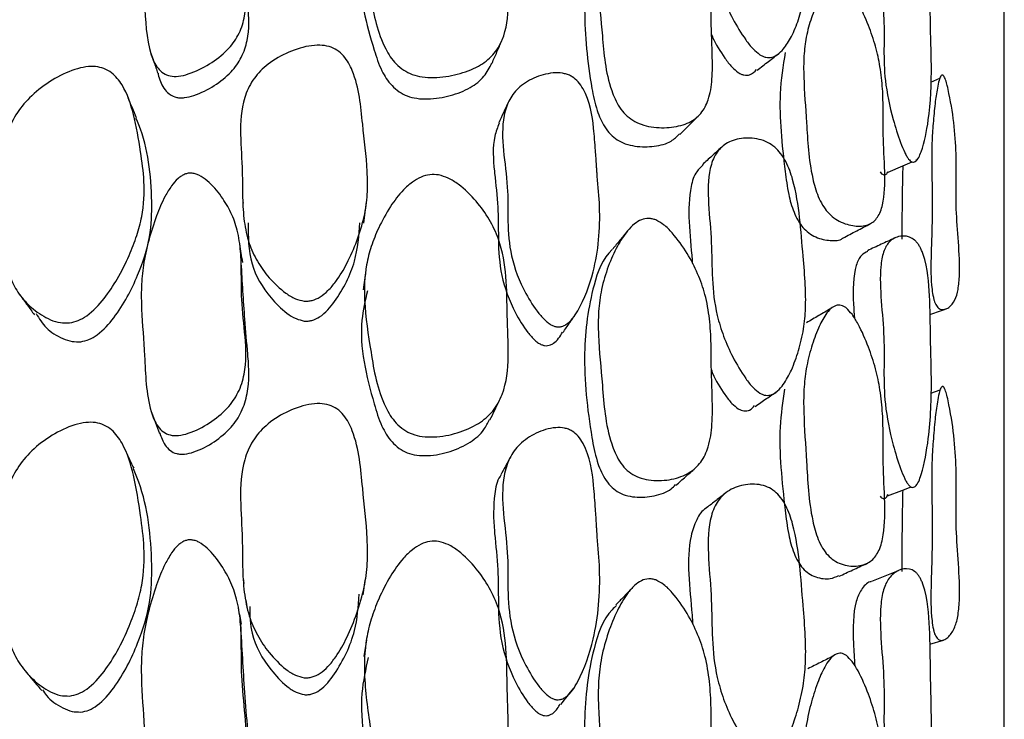
# Model space of a CAD drawing. Units: millimetres. Extents: x 9 to 471, y 19 to 495.
# Drawn here: x 39 to 45, y 237 to 241 of the extents above; entities that cross this region are included whole.
import ezdxf

# ---------------------------------------------------------------- set-up
doc = ezdxf.new("R2010")
doc.units = ezdxf.units.MM

msp = doc.modelspace()

# ---------------------------------------------------------------- linework, layer by layer
at = {"color": 7, "linetype": 'Continuous', "lineweight": 25}
for p, q in [((45.1442, 204.0268), (45.1442, 246.0132)), ((44.7728, 240.7371), (44.7193, 240.716)), ((44.6368, 240.2693), (44.6438, 240.2723)), ((40.7691, 240.0336), (40.7707, 240.0217)), ((44.7745, 238.9479), (44.7204, 238.9289)), ((43.842, 238.9439), (43.8425, 238.9443)), ((44.6353, 238.4022), (44.6397, 238.4039)), ((40.7709, 237.8667), (40.7747, 237.8371)), ((40.7874, 237.7419), (40.7944, 237.6924)), ((44.7169, 237.4888), (44.7947, 237.5128))]:
    msp.add_line(p, q, dxfattribs=at)
at = {"color": 7, "linetype": 'Continuous', "lineweight": 25, "flags": 128}
for points in [[(44.4768, 240.1996), (44.5603, 240.236), (44.6141, 240.2594)], [(44.473, 238.34), (44.5564, 238.3719), (44.6089, 238.392)]]:
    msp.add_lwpolyline(points, dxfattribs=at)
at = {"color": 7, "linetype": 'Continuous', "lineweight": 25}
for points, knots in [([(43.7393, 240.8749), (43.7262, 240.8854), (43.6962, 240.9095), (43.642, 240.9811), (43.584, 241.0781), (43.5291, 241.1958), (43.4821, 241.3405), (43.4633, 241.5085), (43.4645, 241.6993), (43.4424, 241.9009), (43.4405, 242.0646), (43.4831, 242.165), (43.5443, 242.2159), (43.6312, 242.2333), (43.7152, 242.2238), (43.7818, 242.1965), (43.8253, 242.1663), (43.8618, 242.1262), (43.9007, 242.0639), (43.9452, 241.9421), (43.9705, 241.774), (43.9866, 241.5895), (44.0021, 241.4265), (44.0045, 241.2971), (43.9925, 241.1821), (43.964, 241.0766), (43.9256, 240.9822), (43.8845, 240.9154), (43.8454, 240.8765), (43.812, 240.8587), (43.7813, 240.8571), (43.7568, 240.8646), (43.7451, 240.8715), (43.7393, 240.8749)], [0, 0, 0, 0, 0.012163, 0.027902, 0.062524, 0.094593, 0.126531, 0.185535, 0.246345, 0.310568, 0.37306, 0.404209, 0.43342, 0.466965, 0.500078, 0.514918, 0.527561, 0.539462, 0.552577, 0.580039, 0.640699, 0.704247, 0.75182, 0.790138, 0.827453, 0.869566, 0.910202, 0.944201, 0.962749, 0.977555, 0.989436, 0.994762, 1, 1, 1, 1]), ([(40.474, 242.145), (40.481, 242.1442), (40.4963, 242.1427), (40.5282, 242.131), (40.5841, 242.0953), (40.6465, 242.0292), (40.7042, 241.9414), (40.7421, 241.8437), (40.7588, 241.7348), (40.7614, 241.6122), (40.7602, 241.4606), (40.7852, 241.2851), (40.7922, 241.1171), (40.7482, 240.9867), (40.681, 240.895), (40.581, 240.8194), (40.482, 240.7695), (40.4024, 240.7492), (40.3513, 240.7499), (40.3102, 240.7673), (40.2687, 240.8075), (40.2129, 240.9406), (40.2094, 241.1562), (40.188, 241.3751), (40.1843, 241.5347), (40.1966, 241.6573), (40.2271, 241.784), (40.2684, 241.9073), (40.3129, 242.0049), (40.3554, 242.0721), (40.388, 242.1086), (40.4152, 242.1286), (40.4345, 242.1385), (40.4545, 242.1445), (40.4675, 242.1448), (40.474, 242.145)], [0, 0, 0, 0, 0.005381, 0.011627, 0.02745, 0.062754, 0.094944, 0.127113, 0.164112, 0.202285, 0.246009, 0.30977, 0.37251, 0.403899, 0.433066, 0.466606, 0.499595, 0.513743, 0.5256, 0.536818, 0.549681, 0.577394, 0.672786, 0.752053, 0.790161, 0.826788, 0.868899, 0.910896, 0.945495, 0.964538, 0.97921, 0.985165, 0.99042, 0.99525, 1, 1, 1, 1]), ([(41.8942, 242.1335), (41.9127, 242.1282), (41.9536, 242.1166), (42.0299, 242.0681), (42.1115, 241.9924), (42.1886, 241.8911), (42.2567, 241.7549), (42.2875, 241.5814), (42.2862, 241.3762), (42.3003, 241.1639), (42.2818, 240.9876), (42.2113, 240.8707), (42.1226, 240.8022), (42.0051, 240.759), (41.8921, 240.7412), (41.8025, 240.7453), (41.7428, 240.7594), (41.6913, 240.7855), (41.6344, 240.8333), (41.5456, 240.9711), (41.5065, 241.1972), (41.4627, 241.4497), (41.4698, 241.6382), (41.5055, 241.7648), (41.5513, 241.8677), (41.6111, 241.9682), (41.6777, 242.0476), (41.7386, 242.0978), (41.7893, 242.1248), (41.8416, 242.139), (41.8772, 242.1353), (41.8942, 242.1335)], [0, 0, 0, 0, 0.012978, 0.028686, 0.062425, 0.094143, 0.125787, 0.185073, 0.246767, 0.311206, 0.373093, 0.404002, 0.433603, 0.467228, 0.50019, 0.515379, 0.528699, 0.541311, 0.554873, 0.58235, 0.669315, 0.751417, 0.808252, 0.838479, 0.87044, 0.909495, 0.942623, 0.960649, 0.975664, 0.988394, 1, 1, 1, 1]), ([(43.142, 241.8403), (43.1574, 241.8315), (43.1922, 241.8115), (43.2558, 241.7466), (43.3229, 241.6543), (43.3856, 241.5387), (43.43, 241.4181), (43.4536, 241.2916), (43.4605, 241.1591), (43.46, 241.0216), (43.4673, 240.8769), (43.4684, 240.7374), (43.4506, 240.6203), (43.4062, 240.5348), (43.3347, 240.4792), (43.2359, 240.4541), (43.1387, 240.4538), (43.0608, 240.4719), (43.0094, 240.4956), (42.9661, 240.5305), (42.9203, 240.5883), (42.8531, 240.7456), (42.8383, 240.9715), (42.8116, 241.207), (42.8103, 241.3768), (42.8279, 241.4984), (42.8663, 241.6115), (42.916, 241.7125), (42.9675, 241.7844), (43.0154, 241.8273), (43.0559, 241.8484), (43.0925, 241.8532), (43.1213, 241.8485), (43.1352, 241.8431), (43.142, 241.8403)], [0, 0, 0, 0, 0.012475, 0.028175, 0.062504, 0.094538, 0.126392, 0.164059, 0.204324, 0.246652, 0.291157, 0.33424, 0.373128, 0.40423, 0.4337, 0.467399, 0.500604, 0.515632, 0.528491, 0.540526, 0.553644, 0.580739, 0.672027, 0.751961, 0.790635, 0.827964, 0.869924, 0.910023, 0.943538, 0.961965, 0.976883, 0.989079, 0.994593, 1, 1, 1, 1]), ([(42.8788, 241.6489), (42.8448, 241.5979), (42.7486, 241.4536), (42.7212, 241.1156), (42.7514, 240.7943), (42.7976, 240.5658), (42.8354, 240.475), (42.879, 240.418), (42.9203, 240.3837), (42.9694, 240.3607), (43.0439, 240.3437), (43.1361, 240.346), (43.2262, 240.3685), (43.2637, 240.4048), (43.279, 240.4195)], [0, 0, 0, 0, 0.123486, 0.349861, 0.60954, 0.680318, 0.732225, 0.757063, 0.779583, 0.803423, 0.83126, 0.893055, 0.956359, 1, 1, 1, 1]), ([(44.5945, 240.2755), (44.5909, 240.2806), (44.5831, 240.2918), (44.5667, 240.324), (44.5381, 240.3952), (44.4935, 240.5374), (44.4403, 240.7942), (44.4688, 241.0742), (44.418, 241.3823), (44.4473, 241.532), (44.4811, 241.5831), (44.5336, 241.6006), (44.5852, 241.5925), (44.6232, 241.5671), (44.6413, 241.5473), (44.6528, 241.531), (44.663, 241.5127), (44.6757, 241.4845), (44.7089, 241.3782), (44.7175, 241.2139), (44.7196, 241.0647), (44.7224, 240.9292), (44.7285, 240.7527), (44.7174, 240.5252), (44.6801, 240.3458), (44.6469, 240.2668), (44.6235, 240.2574), (44.6141, 240.2585), (44.6042, 240.2642), (44.5977, 240.2717), (44.5945, 240.2755)], [0, 0, 0, 0, 0.004998, 0.01104, 0.027025, 0.063069, 0.12783, 0.245902, 0.371475, 0.403214, 0.432532, 0.466196, 0.499176, 0.512634, 0.518341, 0.523681, 0.528806, 0.534253, 0.546864, 0.615154, 0.692165, 0.703117, 0.7529, 0.868418, 0.946779, 0.980864, 0.98655, 0.991394, 0.995727, 1, 1, 1, 1]), ([(40.2823, 240.7691), (40.2833, 240.7632), (40.2895, 240.7292), (40.3104, 240.6848), (40.3493, 240.6445), (40.382, 240.6299), (40.411, 240.6264), (40.4447, 240.6279), (40.5138, 240.6458), (40.6082, 240.6953), (40.7033, 240.7701), (40.767, 240.8608), (40.8086, 240.9898), (40.8049, 241.0932), (40.7924, 241.224), (40.7804, 241.3461), (40.7731, 241.4626), (40.7696, 241.518)], [0, 0, 0, 0, 0.01493, 0.086049, 0.118724, 0.146853, 0.161178, 0.176388, 0.211444, 0.293753, 0.37833, 0.452727, 0.533422, 0.695171, 0.704574, 0.85952, 1, 1, 1, 1]), ([(41.4814, 241.4848), (41.4701, 241.4393), (41.4239, 241.2523), (41.4889, 241.0094), (41.5592, 240.7908), (41.6107, 240.7088), (41.6648, 240.6615), (41.7139, 240.6356), (41.7709, 240.6218), (41.8565, 240.6181), (41.9646, 240.6364), (42.0759, 240.6804), (42.1592, 240.7458), (42.187, 240.8011), (42.2006, 240.828)], [0, 0, 0, 0, 0.103616, 0.426071, 0.512823, 0.578709, 0.61086, 0.640456, 0.671466, 0.706792, 0.783741, 0.862919, 0.933413, 1, 1, 1, 1]), ([(44.2369, 241.267), (44.248, 241.2551), (44.2735, 241.2277), (44.3183, 241.1502), (44.3646, 241.0466), (44.4061, 240.9223), (44.4338, 240.7989), (44.4465, 240.6752), (44.4488, 240.5476), (44.4476, 240.3934), (44.4598, 240.2038), (44.4566, 240.0349), (44.42, 239.9376), (44.369, 239.8939), (44.2968, 239.8858), (44.2248, 239.902), (44.1668, 239.9346), (44.1291, 239.9686), (44.0981, 240.012), (44.0657, 240.0782), (44.0197, 240.2455), (44.0111, 240.4683), (43.9912, 240.7036), (43.991, 240.8677), (44.005, 240.9826), (44.0343, 241.087), (44.0716, 241.1786), (44.1096, 241.2418), (44.1447, 241.2767), (44.1743, 241.2909), (44.201, 241.2892), (44.222, 241.2792), (44.232, 241.2711), (44.2369, 241.267)], [0, 0, 0, 0, 0.012204, 0.027981, 0.062645, 0.094527, 0.126427, 0.163649, 0.203149, 0.246153, 0.310201, 0.372441, 0.40354, 0.432983, 0.466814, 0.499657, 0.514064, 0.526509, 0.538332, 0.551592, 0.579248, 0.672329, 0.751544, 0.789851, 0.827077, 0.869419, 0.910451, 0.944275, 0.962914, 0.977729, 0.989549, 0.994823, 1, 1, 1, 1]), ([(43.4624, 240.9904), (43.4644, 240.9851), (43.4812, 240.9397), (43.5236, 240.8762), (43.5743, 240.8061), (43.6031, 240.7826), (43.6156, 240.7724)], [0, 0, 0, 0, 0.069314, 0.58797, 0.821481, 1, 1, 1, 1]), ([(41.1219, 239.4597), (41.1047, 239.4635), (41.0657, 239.472), (40.9949, 239.5179), (40.9199, 239.59), (40.8495, 239.6871), (40.7999, 239.7961), (40.7741, 239.9202), (40.767, 240.0577), (40.7679, 240.2254), (40.7515, 240.4149), (40.7604, 240.5948), (40.8211, 240.7285), (40.9021, 240.818), (41.0139, 240.8857), (41.1226, 240.9231), (41.2092, 240.9316), (41.2658, 240.9239), (41.3132, 240.9015), (41.3633, 240.8561), (41.4365, 240.7152), (41.4539, 240.4894), (41.4849, 240.2516), (41.4873, 240.0735), (41.4688, 239.9395), (41.4275, 239.8071), (41.3732, 239.6819), (41.3163, 239.5859), (41.2631, 239.5217), (41.218, 239.4836), (41.1772, 239.4645), (41.145, 239.4587), (41.1295, 239.4594), (41.1219, 239.4597)], [0, 0, 0, 0, 0.012355, 0.028063, 0.062485, 0.094541, 0.126455, 0.164061, 0.204196, 0.246615, 0.310633, 0.372842, 0.404025, 0.433547, 0.467338, 0.500459, 0.515308, 0.527963, 0.539854, 0.55294, 0.580209, 0.672162, 0.751816, 0.790355, 0.827696, 0.869758, 0.91005, 0.943811, 0.962261, 0.977124, 0.989202, 0.99465, 1, 1, 1, 1]), ([(42.2016, 240.8265), (42.2108, 240.8478), (42.2293, 240.8903), (42.2477, 240.9329), (42.2569, 240.9542)], [0, 0, 0, 0, 0.499997, 1, 1, 1, 1]), ([(40.237, 240.8956), (40.2443, 240.8744), (40.259, 240.8319), (40.2736, 240.7895), (40.2809, 240.7683)], [0, 0, 0, 0, 0.5000017, 1, 1, 1, 1]), ([(43.7238, 240.785), (43.7457, 240.802), (43.7894, 240.836), (43.8331, 240.87), (43.855, 240.887)], [0, 0, 0, 0, 0.499998, 1, 1, 1, 1]), ([(43.8858, 240.8868), (43.8733, 240.8101), (43.84, 240.6073), (43.8709, 240.316), (43.9003, 240.0857), (43.9264, 239.9885), (43.9572, 239.9235), (43.9867, 239.881), (44.0227, 239.848), (44.0784, 239.8168), (44.1456, 239.8054), (44.1988, 239.8053), (44.2165, 239.8221), (44.2173, 239.8228)], [0, 0, 0, 0, 0.205487, 0.543441, 0.638455, 0.707544, 0.740322, 0.769197, 0.799235, 0.833932, 0.913421, 0.996139, 1, 1, 1, 1]), ([(39.774, 239.3345), (39.7561, 239.3341), (39.7167, 239.3332), (39.6432, 239.3585), (39.5644, 239.4095), (39.4893, 239.4868), (39.4213, 239.6032), (39.3865, 239.7736), (39.3836, 239.9902), (39.3725, 240.2047), (39.3961, 240.3945), (39.4684, 240.5426), (39.5563, 240.6461), (39.6702, 240.7315), (39.7793, 240.7847), (39.8657, 240.8062), (39.9236, 240.8085), (39.974, 240.7964), (40.0301, 240.7639), (40.0976, 240.6786), (40.1474, 240.5223), (40.1805, 240.3347), (40.2071, 240.1401), (40.1993, 239.9771), (40.162, 239.8341), (40.1149, 239.7141), (40.054, 239.5921), (39.9761, 239.4734), (39.8991, 239.3898), (39.8251, 239.3453), (39.7905, 239.338), (39.774, 239.3345)], [0, 0, 0, 0, 0.01311, 0.028821, 0.0624, 0.094105, 0.125735, 0.185066, 0.246739, 0.311043, 0.372745, 0.403671, 0.433563, 0.467258, 0.50017, 0.515435, 0.528931, 0.541742, 0.555444, 0.582982, 0.637283, 0.701568, 0.751266, 0.808375, 0.838666, 0.8707, 0.909435, 0.942469, 0.975316, 0.988197, 1, 1, 1, 1]), ([(42.5536, 239.3167), (42.5471, 239.3198), (42.5329, 239.3267), (42.5035, 239.3502), (42.4523, 239.4075), (42.3732, 239.5332), (42.3036, 239.7142), (42.2938, 239.8561), (42.2916, 239.9868), (42.2954, 240.1889), (42.237, 240.4325), (42.2967, 240.6186), (42.3589, 240.6966), (42.451, 240.7492), (42.5417, 240.7735), (42.6083, 240.7694), (42.6404, 240.7594), (42.668, 240.7454), (42.6991, 240.7185), (42.7643, 240.6201), (42.7825, 240.4827), (42.7949, 240.3384), (42.7999, 240.259), (42.8025, 240.2201), (42.8034, 240.2084), (42.8036, 240.2048), (42.8037, 240.2032), (42.8038, 240.2026), (42.804, 240.2002), (42.8047, 240.1913), (42.8098, 240.1247), (42.8292, 239.9299), (42.8041, 239.6631), (42.7218, 239.4421), (42.6522, 239.3383), (42.6082, 239.3152), (42.5902, 239.3108), (42.5716, 239.3108), (42.5596, 239.3147), (42.5536, 239.3167)], [0, 0, 0, 0, 0.005294, 0.011497, 0.02738, 0.062876, 0.127286, 0.186152, 0.189398, 0.245942, 0.371629, 0.403181, 0.432656, 0.466485, 0.499125, 0.512665, 0.518562, 0.52416, 0.535184, 0.548143, 0.615745, 0.654817, 0.680866, 0.688077, 0.69023, 0.691414, 0.691436, 0.691593, 0.692015, 0.69359, 0.699658, 0.752353, 0.868787, 0.945926, 0.979584, 0.985469, 0.990628, 0.995349, 1, 1, 1, 1]), ([(43.6156, 240.7724), (43.6211, 240.7691), (43.6323, 240.7625), (43.6557, 240.7556), (43.6913, 240.7576), (43.7092, 240.777), (43.7206, 240.7895)], [0, 0, 0, 0, 0.1194396, 0.2410858, 0.5147989, 1, 1, 1, 1]), ([(44.8007, 240.7447), (44.8028, 240.7399), (44.8093, 240.7244), (44.8176, 240.6928), (44.8527, 240.5349), (44.8754, 240.2851), (44.8615, 240.0377), (44.8815, 239.7967), (44.8903, 239.6351), (44.8806, 239.5258), (44.8611, 239.4596), (44.8328, 239.4259), (44.8045, 239.4113), (44.7856, 239.4097), (44.7715, 239.4151), (44.7623, 239.4223), (44.7538, 239.4334), (44.7467, 239.4476), (44.7409, 239.464), (44.734, 239.4909), (44.7212, 239.5791), (44.7229, 239.7216), (44.7312, 239.9242), (44.7299, 240.1152), (44.7267, 240.269), (44.7282, 240.3761), (44.735, 240.483), (44.7452, 240.5884), (44.7566, 240.6708), (44.7677, 240.7232), (44.7763, 240.7482), (44.784, 240.7572), (44.7887, 240.7584), (44.7926, 240.7564), (44.7954, 240.7537), (44.7982, 240.7498), (44.7999, 240.7465), (44.8007, 240.7447)], [0, 0, 0, 0, 0.0041596, 0.0132597, 0.0262125, 0.140793, 0.2444755, 0.304818, 0.3668214, 0.3992351, 0.4293158, 0.4634843, 0.4810329, 0.4950745, 0.5006342, 0.5053026, 0.5094678, 0.5136615, 0.5179582, 0.5230318, 0.5361054, 0.5956405, 0.6681729, 0.7535427, 0.791943, 0.8254575, 0.8677208, 0.9130948, 0.950488, 0.9710372, 0.9853227, 0.990284, 0.9940121, 0.9955506, 0.9969848, 0.9984303, 1, 1, 1, 1]), ([(40.1579, 240.5119), (40.1501, 240.531), (40.1346, 240.5692), (40.1191, 240.6074), (40.1113, 240.6264)], [0, 0, 0, 0, 0.499994, 1, 1, 1, 1]), ([(42.2936, 240.5992), (42.2847, 240.5798), (42.2669, 240.5411), (42.2491, 240.5023), (42.2402, 240.483)], [0, 0, 0, 0, 0.500001, 1, 1, 1, 1]), ([(39.8389, 239.2261), (39.8547, 239.2294), (39.8878, 239.2365), (39.9586, 239.2805), (40.0676, 239.4038), (40.1672, 239.5973), (40.2436, 239.8238), (40.2503, 240.1185), (40.2247, 240.3509), (40.1611, 240.4973), (40.1556, 240.5098)], [0, 0, 0, 0, 0.028979, 0.060814, 0.143076, 0.324544, 0.483217, 0.629242, 0.968127, 1, 1, 1, 1]), ([(42.2421, 240.4817), (42.2326, 240.4569), (42.2001, 240.3722), (42.2085, 240.27), (42.2218, 240.1331), (42.2349, 240.0304), (42.2368, 239.9105), (42.2373, 239.8489), (42.2384, 239.7524), (42.2468, 239.6055), (42.3143, 239.4229), (42.3896, 239.2984), (42.4385, 239.2417), (42.4666, 239.2186), (42.4801, 239.2118), (42.4864, 239.2088)], [0, 0, 0, 0, 0.065276, 0.223055, 0.232215, 0.382789, 0.459127, 0.510331, 0.525488, 0.682177, 0.844049, 0.932604, 0.971895, 0.98711, 1, 1, 1, 1]), ([(43.2806, 240.4169), (43.299, 240.4353), (43.3359, 240.4721), (43.3728, 240.509), (43.3913, 240.5274)], [0, 0, 0, 0, 0.499996, 1, 1, 1, 1]), ([(43.7393, 238.9309), (43.7262, 238.9409), (43.6962, 238.9638), (43.642, 239.0358), (43.584, 239.1352), (43.5291, 239.2576), (43.4821, 239.4102), (43.4633, 239.5909), (43.4645, 239.7986), (43.4424, 240.0163), (43.4405, 240.1948), (43.4831, 240.3087), (43.5443, 240.3703), (43.6312, 240.3981), (43.7152, 240.3968), (43.7818, 240.3745), (43.8253, 240.3465), (43.8618, 240.307), (43.9007, 240.2434), (43.9452, 240.1156), (43.9705, 239.9351), (43.9866, 239.7357), (44.0021, 239.5601), (44.0045, 239.4196), (43.9925, 239.293), (43.964, 239.1749), (43.9256, 239.0678), (43.8845, 238.9907), (43.8454, 238.9441), (43.812, 238.9212), (43.7813, 238.916), (43.7568, 238.9215), (43.7451, 238.9278), (43.7393, 238.9309)], [0, 0, 0, 0, 0.012163, 0.027902, 0.062524, 0.094593, 0.126531, 0.185535, 0.246345, 0.310568, 0.37306, 0.404209, 0.43342, 0.466965, 0.500078, 0.514918, 0.527561, 0.539462, 0.552577, 0.580039, 0.640699, 0.704247, 0.75182, 0.790138, 0.827453, 0.869566, 0.910202, 0.944201, 0.962749, 0.977555, 0.989436, 0.994762, 1, 1, 1, 1]), ([(43.5184, 240.3421), (43.5003, 240.3256), (43.4641, 240.2926), (43.4279, 240.2596), (43.4097, 240.243)], [0, 0, 0, 0, 0.500007, 1, 1, 1, 1]), ([(40.474, 240.1944), (40.481, 240.1935), (40.4963, 240.1914), (40.5282, 240.178), (40.5841, 240.1381), (40.6465, 240.0651), (40.7042, 239.9687), (40.7421, 239.8621), (40.7588, 239.7437), (40.7614, 239.6108), (40.7602, 239.4466), (40.7852, 239.2566), (40.7922, 239.0751), (40.7482, 238.935), (40.681, 238.8371), (40.581, 238.7573), (40.482, 238.7054), (40.4024, 238.6854), (40.3513, 238.6874), (40.3102, 238.7071), (40.2687, 238.7515), (40.2129, 238.8964), (40.2094, 239.1291), (40.188, 239.3664), (40.1843, 239.5394), (40.1966, 239.6718), (40.2271, 239.8083), (40.2684, 239.941), (40.3129, 240.046), (40.3554, 240.1179), (40.388, 240.1568), (40.4152, 240.1779), (40.4345, 240.1882), (40.4545, 240.1943), (40.4675, 240.1944), (40.474, 240.1944)], [0, 0, 0, 0, 0.005381, 0.011627, 0.02745, 0.062754, 0.094944, 0.127113, 0.164112, 0.202285, 0.246009, 0.30977, 0.37251, 0.403899, 0.433066, 0.466606, 0.499595, 0.513743, 0.5256, 0.536818, 0.549681, 0.577394, 0.672786, 0.752053, 0.790161, 0.826788, 0.868899, 0.910896, 0.945495, 0.964538, 0.97921, 0.985165, 0.99042, 0.99525, 1, 1, 1, 1]), ([(43.4118, 240.2396), (43.3993, 240.2281), (43.3662, 240.1975), (43.3139, 240.0273), (43.3395, 239.8351), (43.3515, 239.6816), (43.352, 239.6748)], [0, 0, 0, 0, 0.102985, 0.273396, 0.968007, 1, 1, 1, 1]), ([(44.4301, 240.2011), (44.4332, 240.1975), (44.4394, 240.1903), (44.4489, 240.185), (44.4578, 240.1845), (44.4681, 240.188), (44.472, 240.1976), (44.4744, 240.2035)], [0, 0, 0, 0, 0.149325, 0.3011003, 0.472401, 0.6753887, 1, 1, 1, 1]), ([(44.5609, 240.2362), (44.5598, 240.1888), (44.5569, 240.052), (44.5559, 239.9092), (44.5552, 239.8159)], [0, 0, 0, 0, 0.346795, 1, 1, 1, 1]), ([(41.8942, 240.184), (41.9127, 240.1788), (41.9536, 240.1671), (42.0299, 240.1166), (42.1115, 240.0367), (42.1886, 239.9292), (42.2567, 239.7837), (42.2875, 239.5966), (42.2862, 239.3742), (42.3003, 239.1453), (42.2818, 238.9543), (42.2113, 238.8257), (42.1226, 238.7491), (42.0051, 238.699), (41.8921, 238.6771), (41.8025, 238.6796), (41.7428, 238.6936), (41.6913, 238.7207), (41.6344, 238.7712), (41.5456, 238.9183), (41.5065, 239.1617), (41.4627, 239.4341), (41.4698, 239.6384), (41.5055, 239.7761), (41.5513, 239.8884), (41.6111, 239.9984), (41.6777, 240.0859), (41.7386, 240.1416), (41.7893, 240.1721), (41.8416, 240.1887), (41.8772, 240.1855), (41.8942, 240.184)], [0, 0, 0, 0, 0.012978, 0.028686, 0.062425, 0.094143, 0.125787, 0.185073, 0.246767, 0.311206, 0.373093, 0.404002, 0.433603, 0.467228, 0.50019, 0.515379, 0.528699, 0.541311, 0.554873, 0.58235, 0.669315, 0.751417, 0.808252, 0.838479, 0.87044, 0.909495, 0.942623, 0.960649, 0.975664, 0.988394, 1, 1, 1, 1]), ([(41.4637, 239.9071), (41.4664, 239.9274), (41.4719, 239.968), (41.4774, 240.0086), (41.4802, 240.0289)], [0, 0, 0, 0, 0.499999, 1, 1, 1, 1]), ([(40.8, 239.9091), (40.7999, 239.8296), (40.7998, 239.6774), (40.9027, 239.5025), (41.0014, 239.4032), (41.0689, 239.3575), (41.1063, 239.3489), (41.1227, 239.3451)], [0, 0, 0, 0, 0.35813, 0.684831, 0.85954, 0.938499, 1, 1, 1, 1]), ([(41.1227, 239.3451), (41.13, 239.3448), (41.1447, 239.3441), (41.1756, 239.3499), (41.2368, 239.3802), (41.33, 239.4956), (41.4242, 239.6772), (41.4366, 239.8352), (41.4425, 239.9097)], [0, 0, 0, 0, 0.026504, 0.053541, 0.11395, 0.282424, 0.661691, 1, 1, 1, 1]), ([(43.142, 239.9255), (43.1574, 239.917), (43.1922, 239.8979), (43.2558, 239.8321), (43.3229, 239.7373), (43.3856, 239.6168), (43.43, 239.4898), (43.4536, 239.3546), (43.4605, 239.2115), (43.46, 239.0626), (43.4673, 238.9067), (43.4684, 238.7562), (43.4506, 238.6283), (43.4062, 238.5323), (43.3347, 238.4666), (43.2359, 238.4319), (43.1387, 238.4246), (43.0608, 238.4388), (43.0094, 238.4609), (42.9661, 238.4958), (42.9203, 238.5551), (42.8531, 238.7204), (42.8383, 238.9633), (42.8116, 239.2162), (42.8103, 239.4), (42.8279, 239.5329), (42.8663, 239.6578), (42.916, 239.7707), (42.9675, 239.8522), (43.0154, 239.9022), (43.0559, 239.928), (43.0925, 239.9358), (43.1213, 239.9328), (43.1352, 239.9279), (43.142, 239.9255)], [0, 0, 0, 0, 0.012475, 0.028175, 0.062504, 0.094538, 0.126392, 0.164059, 0.204324, 0.246652, 0.291157, 0.33424, 0.373128, 0.40423, 0.4337, 0.467399, 0.500604, 0.515632, 0.528491, 0.540526, 0.553644, 0.580739, 0.672027, 0.751961, 0.790635, 0.827964, 0.869924, 0.910023, 0.943538, 0.961965, 0.976883, 0.989079, 0.994593, 1, 1, 1, 1]), ([(42.9779, 239.8609), (42.9639, 239.8437), (42.936, 239.8093), (42.9083, 239.7752), (42.8944, 239.7581)], [0, 0, 0, 0, 0.499953, 1, 1, 1, 1]), ([(44.2172, 239.8218), (44.2436, 239.8356), (44.2962, 239.8631), (44.3488, 239.8906), (44.3752, 239.9043)], [0, 0, 0, 0, 0.500012, 1, 1, 1, 1]), ([(44.5153, 239.8223), (44.4892, 239.81), (44.4368, 239.7856), (44.3844, 239.7611), (44.3581, 239.7489)], [0, 0, 0, 0, 0.500004, 1, 1, 1, 1]), ([(44.5945, 238.4035), (44.5909, 238.4083), (44.5831, 238.419), (44.5667, 238.4507), (44.5381, 238.5224), (44.4935, 238.6684), (44.4403, 238.9375), (44.4688, 239.2468), (44.418, 239.5741), (44.4473, 239.7429), (44.4811, 239.8051), (44.5336, 239.8342), (44.5852, 239.8357), (44.6232, 239.8157), (44.6413, 239.7979), (44.6528, 239.7826), (44.663, 239.7647), (44.6757, 239.7366), (44.7089, 239.6276), (44.7175, 239.4498), (44.7196, 239.2872), (44.7224, 239.1401), (44.7285, 238.9491), (44.7174, 238.6993), (44.6801, 238.4968), (44.6469, 238.4044), (44.6235, 238.3896), (44.6141, 238.389), (44.6042, 238.3932), (44.5977, 238.4001), (44.5945, 238.4035)], [0, 0, 0, 0, 0.004998, 0.01104, 0.027025, 0.063069, 0.12783, 0.245902, 0.371475, 0.403214, 0.432532, 0.466196, 0.499176, 0.512634, 0.518341, 0.523681, 0.528806, 0.534253, 0.546864, 0.615154, 0.692165, 0.703117, 0.7529, 0.868418, 0.946779, 0.980864, 0.98655, 0.991394, 0.995727, 1, 1, 1, 1]), ([(40.7688, 239.6807), (40.766, 239.6984), (40.7603, 239.7339), (40.7546, 239.7693), (40.7517, 239.787)], [0, 0, 0, 0, 0.499985, 1, 1, 1, 1]), ([(42.8941, 239.7568), (42.8934, 239.7562), (42.835, 239.7074), (42.7646, 239.5055), (42.7154, 239.1463), (42.7518, 238.7953), (42.7975, 238.5522), (42.8354, 238.4566), (42.879, 238.3981), (42.9203, 238.3638), (42.9694, 238.3423), (43.044, 238.3289), (43.1356, 238.3387), (43.2164, 238.3639), (43.2473, 238.397), (43.2555, 238.4057)], [0, 0, 0, 0, 0.001899, 0.14308, 0.369797, 0.62987, 0.700754, 0.75274, 0.777615, 0.80017, 0.824045, 0.851925, 0.913813, 0.977213, 1, 1, 1, 1]), ([(44.3592, 239.7453), (44.3464, 239.7387), (44.3178, 239.7241), (44.2755, 239.6338), (44.2732, 239.4984), (44.281, 239.3882), (44.2828, 239.3616)], [0, 0, 0, 0, 0.153077, 0.343352, 0.841976, 1, 1, 1, 1]), ([(40.2923, 238.7025), (40.3004, 238.6782), (40.3131, 238.6404), (40.3495, 238.6005), (40.382, 238.5839), (40.411, 238.5794), (40.4447, 238.5803), (40.5138, 238.598), (40.6082, 238.6494), (40.7033, 238.7285), (40.767, 238.8253), (40.8086, 238.964), (40.8049, 239.0756), (40.7924, 239.2171), (40.7765, 239.397), (40.7667, 239.5708), (40.7606, 239.6782)], [0, 0, 0, 0, 0.0541393, 0.084304, 0.1102716, 0.1234961, 0.1375378, 0.1699004, 0.2458869, 0.323966, 0.3926484, 0.467144, 0.6164667, 0.6251474, 0.7681902, 1, 1, 1, 1]), ([(41.4754, 239.6365), (41.4729, 239.6179), (41.4677, 239.5806), (41.4626, 239.5433), (41.46, 239.5247)], [0, 0, 0, 0, 0.500001, 1, 1, 1, 1]), ([(41.485, 239.519), (41.4721, 239.4631), (41.4237, 239.2534), (41.4888, 238.9852), (41.5592, 238.7506), (41.6107, 238.6631), (41.6648, 238.613), (41.7139, 238.586), (41.7709, 238.5723), (41.8565, 238.5702), (41.9648, 238.5924), (42.0756, 238.6434), (42.1522, 238.7087), (42.1765, 238.7597), (42.186, 238.7798)], [0, 0, 0, 0, 0.118041, 0.44288, 0.530273, 0.596645, 0.629034, 0.658849, 0.690088, 0.725675, 0.803193, 0.882956, 0.953971, 1, 1, 1, 1]), ([(39.4888, 239.4946), (39.5027, 239.4756), (39.5306, 239.4375), (39.5584, 239.3995), (39.5723, 239.3806)], [0, 0, 0, 0, 0.500007, 1, 1, 1, 1]), ([(44.2369, 239.4191), (44.248, 239.4078), (44.2735, 239.3818), (44.3183, 239.3044), (44.3646, 239.1992), (44.4061, 239.071), (44.4338, 238.9416), (44.4465, 238.8096), (44.4488, 238.6716), (44.4476, 238.5045), (44.4598, 238.3016), (44.4566, 238.1188), (44.42, 238.0079), (44.369, 237.9526), (44.2968, 237.9329), (44.2248, 237.9401), (44.1668, 237.9672), (44.1291, 237.9988), (44.0981, 238.0415), (44.0657, 238.1086), (44.0197, 238.283), (44.0111, 238.5222), (43.9912, 238.7741), (43.991, 238.9517), (44.005, 239.078), (44.0343, 239.195), (44.0716, 239.2995), (44.1096, 239.3733), (44.1447, 239.4162), (44.1743, 239.4359), (44.201, 239.4379), (44.222, 239.4301), (44.232, 239.4227), (44.2369, 239.4191)], [0, 0, 0, 0, 0.012204, 0.027981, 0.062645, 0.094527, 0.126427, 0.163649, 0.203149, 0.246153, 0.310201, 0.372441, 0.40354, 0.432983, 0.466814, 0.499657, 0.514064, 0.526509, 0.538332, 0.551592, 0.579248, 0.672329, 0.751544, 0.789851, 0.827077, 0.869419, 0.910451, 0.944275, 0.962914, 0.977729, 0.989549, 0.994823, 1, 1, 1, 1]), ([(44.1493, 239.4175), (44.1256, 239.4037), (44.0783, 239.3761), (44.031, 239.3484), (44.0073, 239.3346)], [0, 0, 0, 0, 0.500001, 1, 1, 1, 1]), ([(44.7174, 239.3826), (44.7189, 239.3831), (44.7501, 239.3941), (44.7814, 239.405), (44.8111, 239.4154)], [0, 0, 0, 0, 0.0490698, 1, 1, 1, 1]), ([(39.5816, 239.3881), (39.5992, 239.3592), (39.6356, 239.2996), (39.7144, 239.2515), (39.7841, 239.2252), (39.8218, 239.2258), (39.8389, 239.2261)], [0, 0, 0, 0, 0.337349, 0.696101, 0.862348, 1, 1, 1, 1]), ([(42.6087, 239.2786), (42.6213, 239.297), (42.6464, 239.3339), (42.6716, 239.3708), (42.6842, 239.3892)], [0, 0, 0, 0, 0.499997, 1, 1, 1, 1]), ([(42.4864, 239.2088), (42.4921, 239.2069), (42.5035, 239.203), (42.5212, 239.2032), (42.5384, 239.2078), (42.5745, 239.2276), (42.592, 239.2569), (42.6064, 239.2809)], [0, 0, 0, 0, 0.096265, 0.194114, 0.301813, 0.425663, 1, 1, 1, 1]), ([(43.4613, 239.0647), (43.4636, 239.0581), (43.4807, 239.0094), (43.5236, 238.9439), (43.5743, 238.873), (43.6031, 238.8506), (43.6156, 238.8409)], [0, 0, 0, 0, 0.080949, 0.593122, 0.823713, 1, 1, 1, 1]), ([(43.8809, 238.9527), (43.8707, 238.882), (43.8403, 238.6715), (43.871, 238.3766), (43.9003, 238.1321), (43.9264, 238.0307), (43.9572, 237.9647), (43.9867, 237.9228), (44.0227, 237.892), (44.078, 237.8667), (44.1397, 237.8592), (44.1775, 237.876), (44.1935, 237.8831)], [0, 0, 0, 0, 0.182552, 0.543297, 0.644718, 0.718467, 0.753456, 0.784278, 0.816342, 0.853379, 0.938228, 1, 1, 1, 1]), ([(44.8007, 238.9576), (44.8028, 238.9528), (44.8093, 238.9375), (44.8176, 238.9051), (44.8527, 238.742), (44.8754, 238.4767), (44.8615, 238.2049), (44.8815, 237.9495), (44.8903, 237.7774), (44.8806, 237.657), (44.8611, 237.5808), (44.8328, 237.5377), (44.8045, 237.5154), (44.7856, 237.5094), (44.7715, 237.5119), (44.7623, 237.5177), (44.7538, 237.5278), (44.7467, 237.5415), (44.7409, 237.5579), (44.734, 237.5853), (44.7212, 237.6775), (44.7229, 237.8314), (44.7312, 238.0516), (44.7299, 238.2578), (44.7267, 238.4237), (44.7282, 238.54), (44.735, 238.6575), (44.7452, 238.7743), (44.7566, 238.8665), (44.7677, 238.9262), (44.7763, 238.9554), (44.784, 238.9671), (44.7887, 238.9695), (44.7926, 238.9683), (44.7954, 238.966), (44.7982, 238.9624), (44.7999, 238.9592), (44.8007, 238.9576)], [0, 0, 0, 0, 0.00416, 0.01326, 0.026213, 0.140793, 0.244475, 0.304818, 0.366821, 0.399235, 0.429316, 0.463484, 0.481033, 0.495075, 0.500634, 0.505303, 0.509468, 0.513662, 0.517958, 0.523032, 0.536105, 0.595641, 0.668173, 0.753543, 0.791943, 0.825458, 0.867721, 0.913095, 0.950488, 0.971037, 0.985323, 0.990284, 0.994012, 0.995551, 0.996985, 0.99843, 1, 1, 1, 1]), ([(42.1893, 238.7773), (42.1984, 238.7959), (42.2167, 238.8331), (42.235, 238.8703), (42.2441, 238.8889)], [0, 0, 0, 0, 0.499998, 1, 1, 1, 1]), ([(43.7125, 238.8548), (43.7341, 238.8697), (43.7762, 238.8986), (43.8183, 238.9276), (43.8387, 238.9416)], [0, 0, 0, 0, 0.515202, 1, 1, 1, 1]), ([(41.1219, 237.2965), (41.1047, 237.3005), (41.0657, 237.3097), (40.9949, 237.3588), (40.9199, 237.436), (40.8495, 237.5402), (40.7999, 237.657), (40.7741, 237.7899), (40.767, 237.9372), (40.7679, 238.1166), (40.7515, 238.32), (40.7604, 238.5131), (40.8211, 238.6562), (40.9021, 238.7518), (41.0139, 238.824), (41.1226, 238.8641), (41.2092, 238.8733), (41.2658, 238.8653), (41.3132, 238.8413), (41.3633, 238.7928), (41.4365, 238.6416), (41.4539, 238.3991), (41.4849, 238.1444), (41.4873, 237.9538), (41.4688, 237.8103), (41.4275, 237.6684), (41.3732, 237.5342), (41.3163, 237.4315), (41.2631, 237.3628), (41.218, 237.3221), (41.1772, 237.3017), (41.145, 237.2954), (41.1295, 237.2961), (41.1219, 237.2965)], [0, 0, 0, 0, 0.012355, 0.028063, 0.062485, 0.094541, 0.126455, 0.164061, 0.204196, 0.246615, 0.310633, 0.372842, 0.404025, 0.433547, 0.467338, 0.500459, 0.515308, 0.527963, 0.539854, 0.55294, 0.580209, 0.672162, 0.751816, 0.790355, 0.827696, 0.869758, 0.91005, 0.943811, 0.962261, 0.977124, 0.989202, 0.99465, 1, 1, 1, 1]), ([(43.6156, 238.8409), (43.6211, 238.8379), (43.6323, 238.8319), (43.6556, 238.827), (43.6859, 238.8313), (43.7006, 238.8496), (43.7087, 238.8597)], [0, 0, 0, 0, 0.13991, 0.282405, 0.603029, 1, 1, 1, 1]), ([(40.2441, 238.8216), (40.2519, 238.8012), (40.2676, 238.7605), (40.2833, 238.72), (40.2911, 238.6998)], [0, 0, 0, 0, 0.500063, 1, 1, 1, 1]), ([(39.774, 237.1912), (39.7561, 237.1915), (39.7167, 237.1923), (39.6432, 237.2226), (39.5644, 237.2807), (39.4893, 237.3672), (39.4213, 237.4951), (39.3865, 237.6793), (39.3836, 237.9113), (39.3725, 238.142), (39.3961, 238.3444), (39.4684, 238.4995), (39.5563, 238.6061), (39.6702, 238.6922), (39.7793, 238.7445), (39.8657, 238.7639), (39.9236, 238.7641), (39.974, 238.7491), (40.0301, 238.7121), (40.0976, 238.618), (40.1474, 238.4483), (40.1805, 238.2458), (40.2071, 238.0365), (40.1993, 237.8622), (40.162, 237.7104), (40.1149, 237.5836), (40.054, 237.4553), (39.9761, 237.3313), (39.8991, 237.2451), (39.8251, 237.2006), (39.7905, 237.1942), (39.774, 237.1912)], [0, 0, 0, 0, 0.01311, 0.028821, 0.0624, 0.094105, 0.125735, 0.185066, 0.246739, 0.311043, 0.372745, 0.403671, 0.433563, 0.467258, 0.50017, 0.515435, 0.528931, 0.541742, 0.555444, 0.582982, 0.637283, 0.701568, 0.751266, 0.808375, 0.838666, 0.8707, 0.909435, 0.942469, 0.975316, 0.988197, 1, 1, 1, 1]), ([(42.5536, 237.1743), (42.5471, 237.1774), (42.5329, 237.184), (42.5035, 237.2078), (42.4523, 237.2668), (42.3732, 237.3977), (42.3036, 237.5883), (42.2938, 237.7397), (42.2916, 237.8795), (42.2954, 238.0959), (42.237, 238.3553), (42.2967, 238.5574), (42.3589, 238.6437), (42.451, 238.7041), (42.5417, 238.7343), (42.6083, 238.7331), (42.6404, 238.7239), (42.668, 238.7103), (42.6991, 238.6828), (42.7643, 238.5803), (42.7825, 238.4336), (42.7949, 238.2792), (42.7999, 238.1942), (42.8025, 238.1525), (42.8034, 238.1401), (42.8036, 238.1362), (42.8037, 238.1346), (42.8038, 238.1339), (42.804, 238.1313), (42.8047, 238.1218), (42.8098, 238.0507), (42.8292, 237.8429), (42.8041, 237.556), (42.7218, 237.3158), (42.6522, 237.2018), (42.6082, 237.1752), (42.5902, 237.1696), (42.5716, 237.1688), (42.5596, 237.1725), (42.5536, 237.1743)], [0, 0, 0, 0, 0.005294, 0.011497, 0.02738, 0.062876, 0.127286, 0.186152, 0.189398, 0.245942, 0.371629, 0.403181, 0.432656, 0.466485, 0.499125, 0.512665, 0.518562, 0.52416, 0.535184, 0.548143, 0.615745, 0.654817, 0.680866, 0.688077, 0.69023, 0.691414, 0.691436, 0.691593, 0.692015, 0.69359, 0.699658, 0.752353, 0.868787, 0.945926, 0.979584, 0.985469, 0.990628, 0.995349, 1, 1, 1, 1]), ([(40.1442, 238.499), (40.1363, 238.5155), (40.1206, 238.5485), (40.1049, 238.5814), (40.0971, 238.5979)], [0, 0, 0, 0, 0.499995, 1, 1, 1, 1]), ([(42.3042, 238.5595), (42.2954, 238.5431), (42.2779, 238.5103), (42.2603, 238.4774), (42.2515, 238.461)], [0, 0, 0, 0, 0.500003, 1, 1, 1, 1]), ([(39.8389, 237.099), (39.8547, 237.1019), (39.8878, 237.108), (39.9586, 237.1521), (40.0675, 237.2796), (40.1672, 237.4828), (40.2435, 237.7226), (40.2506, 238.0382), (40.2214, 238.3005), (40.1521, 238.4714), (40.1417, 238.4969)], [0, 0, 0, 0, 0.028204, 0.059186, 0.139246, 0.315856, 0.470281, 0.612398, 0.94221, 1, 1, 1, 1]), ([(43.2578, 238.4021), (43.2762, 238.4184), (43.3131, 238.4508), (43.35, 238.4833), (43.3685, 238.4995)], [0, 0, 0, 0, 0.4999938, 1, 1, 1, 1]), ([(42.2521, 238.4595), (42.2505, 238.4573), (42.229, 238.427), (42.2078, 238.3181), (42.2084, 238.2065), (42.2219, 238.06), (42.2349, 237.9504), (42.2368, 237.822), (42.2373, 237.7561), (42.2384, 237.6529), (42.2468, 237.4962), (42.3143, 237.3037), (42.3896, 237.174), (42.4385, 237.1156), (42.4666, 237.0921), (42.4801, 237.0856), (42.4864, 237.0826)], [0, 0, 0, 0, 0.006011, 0.083858, 0.2385, 0.247478, 0.395058, 0.469879, 0.520065, 0.534921, 0.688496, 0.847149, 0.933944, 0.972453, 0.987366, 1, 1, 1, 1]), ([(43.7393, 236.8441), (43.7262, 236.8535), (43.6962, 236.875), (43.642, 236.9467), (43.584, 237.0474), (43.5291, 237.1732), (43.4821, 237.3322), (43.4633, 237.5238), (43.4645, 237.7462), (43.4424, 237.9778), (43.4405, 238.1694), (43.4831, 238.2955), (43.5443, 238.3671), (43.6312, 238.4052), (43.7152, 238.4121), (43.7818, 238.395), (43.8253, 238.3695), (43.8618, 238.3309), (43.9007, 238.2668), (43.9452, 238.1343), (43.9705, 237.9431), (43.9866, 237.731), (44.0021, 237.5445), (44.0045, 237.3943), (43.9925, 237.2574), (43.964, 237.1279), (43.9256, 237.0093), (43.8845, 236.9225), (43.8454, 236.8688), (43.812, 236.8409), (43.7813, 236.8324), (43.7568, 236.8358), (43.7451, 236.8413), (43.7393, 236.8441)], [0, 0, 0, 0, 0.012163, 0.027902, 0.062524, 0.094593, 0.126531, 0.185535, 0.246345, 0.310568, 0.37306, 0.404209, 0.43342, 0.466965, 0.500078, 0.514918, 0.527561, 0.539462, 0.552577, 0.580039, 0.640699, 0.704247, 0.75182, 0.790138, 0.827453, 0.869566, 0.910202, 0.944201, 0.962749, 0.977555, 0.989436, 0.994762, 1, 1, 1, 1]), ([(43.5427, 238.3571), (43.5246, 238.3429), (43.4883, 238.3145), (43.452, 238.2862), (43.4339, 238.272)], [0, 0, 0, 0, 0.499996, 1, 1, 1, 1]), ([(44.4301, 238.3383), (44.4332, 238.335), (44.4394, 238.3284), (44.4489, 238.3245), (44.4578, 238.3257), (44.4685, 238.3318), (44.4726, 238.3437), (44.4752, 238.3513)], [0, 0, 0, 0, 0.14513, 0.292642, 0.459131, 0.656417, 1, 1, 1, 1]), ([(44.5603, 238.3734), (44.5595, 238.3317), (44.5565, 238.179), (44.5555, 238.0209), (44.5548, 237.9061)], [0, 0, 0, 0, 0.273654, 1, 1, 1, 1]), ([(43.4333, 238.2707), (43.4324, 238.2703), (43.4065, 238.2575), (43.3728, 238.2028), (43.3092, 238.0157), (43.3408, 237.793), (43.3533, 237.6184), (43.3546, 237.5995)], [0, 0, 0, 0, 0.005257, 0.147524, 0.300562, 0.924359, 1, 1, 1, 1]), ([(40.474, 238.0881), (40.481, 238.087), (40.4963, 238.0845), (40.5282, 238.0695), (40.5841, 238.0257), (40.6465, 237.9466), (40.7042, 237.8427), (40.7421, 237.7282), (40.7588, 237.6016), (40.7614, 237.4596), (40.7602, 237.2846), (40.7852, 237.082), (40.7922, 236.8889), (40.7482, 236.7405), (40.681, 236.6374), (40.581, 236.5541), (40.482, 236.5009), (40.4024, 236.4813), (40.3513, 236.4846), (40.3102, 236.5065), (40.2687, 236.5546), (40.2129, 236.7098), (40.2094, 236.9572), (40.188, 237.2105), (40.1843, 237.395), (40.1966, 237.536), (40.2271, 237.681), (40.2684, 237.8217), (40.3129, 237.9328), (40.3554, 238.0088), (40.388, 238.0497), (40.4152, 238.0717), (40.4345, 238.0823), (40.4545, 238.0884), (40.4675, 238.0882), (40.474, 238.0881)], [0, 0, 0, 0, 0.005381, 0.011627, 0.02745, 0.062754, 0.094944, 0.127113, 0.164112, 0.202285, 0.246009, 0.30977, 0.37251, 0.403899, 0.433066, 0.466606, 0.499595, 0.513743, 0.5256, 0.536818, 0.549681, 0.577394, 0.672786, 0.752053, 0.790161, 0.826788, 0.868899, 0.910896, 0.945495, 0.964538, 0.97921, 0.985165, 0.99042, 0.99525, 1, 1, 1, 1]), ([(41.8942, 238.0789), (41.9127, 238.0737), (41.9536, 238.0623), (42.0299, 238.0101), (42.1115, 237.9268), (42.1886, 237.8143), (42.2567, 237.661), (42.2875, 237.4622), (42.2862, 237.225), (42.3003, 236.9817), (42.2818, 236.778), (42.2113, 236.6391), (42.1226, 236.555), (42.0051, 236.4987), (41.8921, 236.4728), (41.8025, 236.4736), (41.7428, 236.4874), (41.6913, 236.5153), (41.6344, 236.568), (41.5456, 236.7228), (41.5065, 236.9811), (41.4627, 237.2707), (41.4698, 237.4886), (41.5055, 237.636), (41.5513, 237.7565), (41.6111, 237.8749), (41.6777, 237.9696), (41.7386, 238.0303), (41.7893, 238.0639), (41.8416, 238.0827), (41.8772, 238.0802), (41.8942, 238.0789)], [0, 0, 0, 0, 0.012978, 0.028686, 0.062425, 0.094143, 0.125787, 0.185073, 0.246767, 0.311206, 0.373093, 0.404002, 0.433603, 0.467228, 0.50019, 0.515379, 0.528699, 0.541311, 0.554873, 0.58235, 0.669315, 0.751417, 0.808252, 0.838479, 0.87044, 0.909495, 0.942623, 0.960649, 0.975664, 0.988394, 1, 1, 1, 1]), ([(44.1947, 237.879), (44.2209, 237.8911), (44.2733, 237.9153), (44.3259, 237.9395), (44.3521, 237.9516)], [0, 0, 0, 0, 0.499993, 1, 1, 1, 1]), ([(41.4602, 237.772), (41.463, 237.7903), (41.4688, 237.8271), (41.4745, 237.8639), (41.4774, 237.8823)], [0, 0, 0, 0, 0.499998, 1, 1, 1, 1]), ([(44.5351, 237.911), (44.5094, 237.9008), (44.4579, 237.8802), (44.4062, 237.8597), (44.3803, 237.8494)], [0, 0, 0, 0, 0.500042, 1, 1, 1, 1]), ([(44.5945, 236.3942), (44.5909, 236.3987), (44.5831, 236.4087), (44.5667, 236.4396), (44.5381, 236.5111), (44.4935, 236.6593), (44.4403, 236.938), (44.4688, 237.2735), (44.418, 237.6165), (44.4473, 237.8028), (44.4811, 237.8753), (44.5336, 237.9158), (44.5852, 237.9268), (44.6232, 237.9126), (44.6413, 237.897), (44.6528, 237.8827), (44.663, 237.8655), (44.6757, 237.8378), (44.7089, 237.7271), (44.7175, 237.5376), (44.7196, 237.3634), (44.7224, 237.2061), (44.7285, 237.0026), (44.7174, 236.733), (44.6801, 236.5095), (44.6469, 236.4047), (44.6235, 236.3847), (44.6141, 236.3822), (44.6042, 236.385), (44.5977, 236.3911), (44.5945, 236.3942)], [0, 0, 0, 0, 0.004998, 0.01104, 0.027025, 0.063069, 0.12783, 0.245902, 0.371475, 0.403214, 0.432532, 0.466196, 0.499176, 0.512634, 0.518341, 0.523681, 0.528806, 0.534253, 0.546864, 0.615154, 0.692165, 0.703117, 0.7529, 0.868418, 0.946779, 0.980864, 0.98655, 0.991394, 0.995727, 1, 1, 1, 1]), ([(43.142, 237.8576), (43.1574, 237.8496), (43.1922, 237.8316), (43.2558, 237.7657), (43.3229, 237.6692), (43.3856, 237.5452), (43.43, 237.4129), (43.4536, 237.2704), (43.4605, 237.1183), (43.46, 236.9595), (43.4673, 236.794), (43.4684, 236.634), (43.4506, 236.4966), (43.4062, 236.3912), (43.3347, 236.316), (43.2359, 236.2721), (43.1387, 236.2578), (43.0608, 236.268), (43.0094, 236.2883), (42.9661, 236.3227), (42.9203, 236.383), (42.8531, 236.5547), (42.8383, 236.8119), (42.8116, 237.0798), (42.8103, 237.2756), (42.8279, 237.4184), (42.8663, 237.554), (42.916, 237.6776), (42.9675, 237.7679), (43.0154, 237.8243), (43.0559, 237.8545), (43.0925, 237.8653), (43.1213, 237.8641), (43.1352, 237.8598), (43.142, 237.8576)], [0, 0, 0, 0, 0.012475, 0.028175, 0.062504, 0.094538, 0.126392, 0.164059, 0.204324, 0.246652, 0.291157, 0.33424, 0.373128, 0.40423, 0.4337, 0.467399, 0.500604, 0.515632, 0.528491, 0.540526, 0.553644, 0.580739, 0.672027, 0.751961, 0.790635, 0.827964, 0.869924, 0.910023, 0.943538, 0.961965, 0.976883, 0.989079, 0.994593, 1, 1, 1, 1]), ([(44.3797, 237.8475), (44.3778, 237.8472), (44.3548, 237.8436), (44.3225, 237.8066), (44.2743, 237.7023), (44.2737, 237.5382), (44.2826, 237.4069), (44.2855, 237.3641)], [0, 0, 0, 0, 0.016457, 0.202077, 0.365485, 0.793699, 1, 1, 1, 1]), ([(41.1227, 237.1991), (41.13, 237.1987), (41.1447, 237.198), (41.1756, 237.2042), (41.2368, 237.2366), (41.3298, 237.36), (41.421, 237.5454), (41.4333, 237.7051), (41.4387, 237.7753)], [0, 0, 0, 0, 0.0276148, 0.055784, 0.1187243, 0.2942564, 0.689413, 1, 1, 1, 1]), ([(42.9989, 237.8041), (42.9846, 237.7892), (42.9561, 237.7595), (42.9275, 237.7297), (42.9132, 237.7148)], [0, 0, 0, 0, 0.500004, 1, 1, 1, 1]), ([(40.8087, 237.7048), (40.8096, 237.6531), (40.812, 237.5239), (40.9034, 237.3678), (41.0014, 237.2612), (41.0689, 237.2123), (41.1063, 237.2031), (41.1227, 237.1991)], [0, 0, 0, 0, 0.2536094, 0.6335098, 0.8366685, 0.9284841, 1, 1, 1, 1]), ([(42.9162, 237.7106), (42.9079, 237.7029), (42.8409, 237.6411), (42.7629, 237.4145), (42.716, 237.0263), (42.7517, 236.6554), (42.7975, 236.3997), (42.8354, 236.3004), (42.879, 236.2408), (42.9203, 236.2069), (42.9694, 236.187), (43.0437, 236.1779), (43.1377, 236.1914), (43.1985, 236.2272), (43.2292, 236.2453)], [0, 0, 0, 0, 0.0201068, 0.1620121, 0.3898923, 0.6512982, 0.7225464, 0.7747988, 0.7998016, 0.8224717, 0.8464696, 0.8744921, 0.9366973, 1, 1, 1, 1]), ([(40.762, 237.6037), (40.7591, 237.6192), (40.7533, 237.6502), (40.7474, 237.6811), (40.7445, 237.6965)], [0, 0, 0, 0, 0.499994, 1, 1, 1, 1]), ([(40.3094, 236.4849), (40.3133, 236.4736), (40.322, 236.4479), (40.3498, 236.4172), (40.382, 236.3987), (40.411, 236.3933), (40.4447, 236.3934), (40.5138, 236.4108), (40.6082, 236.4637), (40.7033, 236.5462), (40.767, 236.6482), (40.8086, 236.7951), (40.8049, 236.9139), (40.7924, 237.0646), (40.7754, 237.2716), (40.7648, 237.4724), (40.7579, 237.6024)], [0, 0, 0, 0, 0.0238862, 0.0540395, 0.0799972, 0.0932167, 0.1072531, 0.1396034, 0.215561, 0.2936104, 0.3622667, 0.436734, 0.5859999, 0.5946773, 0.7376658, 1, 1, 1, 1]), ([(41.4792, 237.5127), (41.4766, 237.4971), (41.4715, 237.4658), (41.4664, 237.4346), (41.4638, 237.419)], [0, 0, 0, 0, 0.499994, 1, 1, 1, 1]), ([(44.2369, 237.4234), (44.248, 237.4128), (44.2735, 237.3886), (44.3183, 237.3121), (44.3646, 237.2063), (44.4061, 237.0754), (44.4338, 236.9415), (44.4465, 236.8025), (44.4488, 236.6556), (44.4476, 236.4773), (44.4598, 236.2631), (44.4566, 236.0683), (44.42, 235.9449), (44.369, 235.8787), (44.2968, 235.8476), (44.2248, 235.8456), (44.1668, 235.867), (44.1291, 235.8958), (44.0981, 235.9374), (44.0657, 236.0048), (44.0197, 236.1844), (44.0111, 236.4376), (43.9912, 236.7035), (43.991, 236.8928), (44.005, 237.0292), (44.0343, 237.1576), (44.0716, 237.2738), (44.1096, 237.3576), (44.1447, 237.4079), (44.1743, 237.4329), (44.201, 237.4387), (44.222, 237.4331), (44.232, 237.4266), (44.2369, 237.4234)], [0, 0, 0, 0, 0.012204, 0.027981, 0.062645, 0.094527, 0.126427, 0.163649, 0.203149, 0.246153, 0.310201, 0.372441, 0.40354, 0.432983, 0.466814, 0.499657, 0.514064, 0.526509, 0.538332, 0.551592, 0.579248, 0.672329, 0.751544, 0.789851, 0.827077, 0.869419, 0.910451, 0.944275, 0.962914, 0.977729, 0.989549, 0.994823, 1, 1, 1, 1]), ([(44.1589, 237.4191), (44.1351, 237.4072), (44.0875, 237.3834), (44.0399, 237.3596), (44.0161, 237.3477)], [0, 0, 0, 0, 0.5, 1, 1, 1, 1]), ([(41.4897, 237.4132), (41.4746, 237.3445), (41.4233, 237.1114), (41.4886, 236.8178), (41.5592, 236.5694), (41.6107, 236.4773), (41.6648, 236.4249), (41.7139, 236.3972), (41.7709, 236.3837), (41.8565, 236.3832), (41.9649, 236.4092), (42.0749, 236.4668), (42.1451, 236.5291), (42.1655, 236.5733), (42.1706, 236.5844)], [0, 0, 0, 0, 0.1361, 0.462491, 0.550302, 0.616991, 0.649535, 0.679493, 0.710881, 0.746638, 0.824527, 0.904671, 0.976025, 1, 1, 1, 1]), ([(39.5306, 237.3213), (39.5445, 237.3047), (39.5724, 237.2716), (39.6001, 237.2385), (39.614, 237.222)], [0, 0, 0, 0, 0.50001, 1, 1, 1, 1]), ([(39.6191, 237.2269), (39.6259, 237.2155), (39.6525, 237.1711), (39.7149, 237.1319), (39.784, 237.1004), (39.8218, 237.0994), (39.8389, 237.099)], [0, 0, 0, 0, 0.157412, 0.613579, 0.824969, 1, 1, 1, 1]), ([(42.5968, 237.1431), (42.6092, 237.1587), (42.6339, 237.1899), (42.6587, 237.2212), (42.6711, 237.2368)], [0, 0, 0, 0, 0.499999, 1, 1, 1, 1]), ([(42.4864, 237.0826), (42.4921, 237.0808), (42.5035, 237.0772), (42.5212, 237.0782), (42.5383, 237.0839), (42.568, 237.1022), (42.5819, 237.1272), (42.5927, 237.1466)], [0, 0, 0, 0, 0.113273, 0.228411, 0.355139, 0.500871, 1, 1, 1, 1])]:
    msp.add_open_spline(points, degree=3, knots=knots, dxfattribs=at)

doc.saveas('drawing.dxf')
